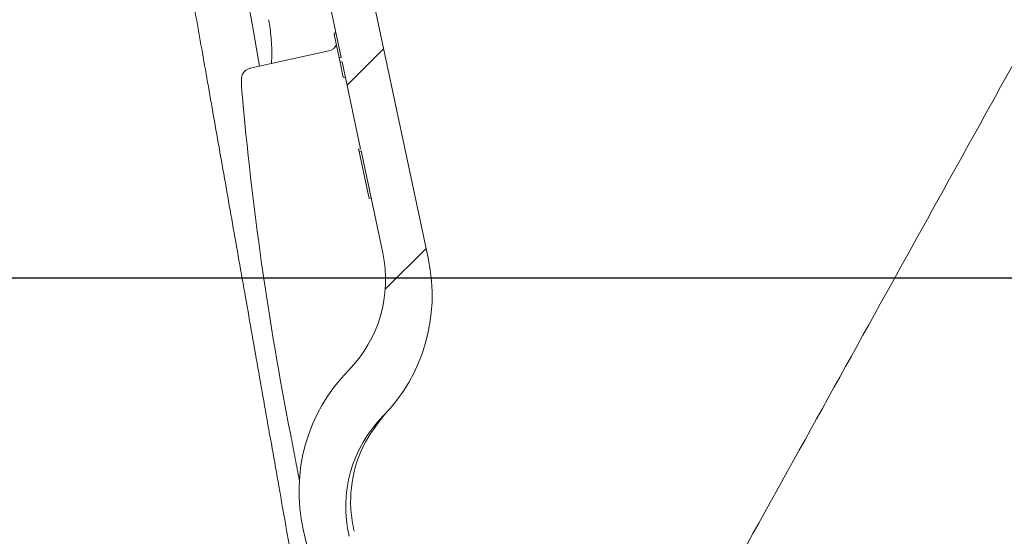
# Model space of a CAD drawing. Units: millimetres. Extents: x 49 to 261, y 29 to 190.
# Drawn here: x 152 to 171, y 60 to 70 of the extents above; entities that cross this region are included whole.
import ezdxf

# ---------------------------------------------------------------- set-up
doc = ezdxf.new("R2010")
doc.units = ezdxf.units.MM
doc.layers.add('MAßLINIE_MAßZEICHNUNGEN', color=7, linetype='Continuous')
doc.styles.add('SLDTEXTSTYLE0', font='TXT', dxfattribs={"width": 0.7})
doc.dimstyles.new('SLDDIMSTYLE0', dxfattribs={"dimtxt": 5.136637369791666, "dimasz": 3.5, "dimexe": 0, "dimexo": 0.0625, "dimgap": 1.284159342447917, "dimtad": 0, "dimdec": 0, "dimlfac": 5, "dimrnd": 1e-09, "dimzin": 12, "dimdsep": 46, "dimtxsty": 'SLDTEXTSTYLE0', "dimsah": 1, "dimcen": 0.09, "dimadec": 0, "dimazin": 3, "dimtfac": 1, "dimtdec": 0, "dimtofl": 0, "dimtmove": 0, "dimatfit": 3, "dimfxl": 0, "dimfrac": 2, "dimtolj": 1, "dimtzin": 12, "dimarcsym": 0})
doc.dimstyles.new('SLDDIMSTYLE1', dxfattribs={"dimtxt": 5.136637369791666, "dimasz": 3.5, "dimexe": 0, "dimexo": 0.0625, "dimgap": 1.284159342447917, "dimtad": 0, "dimdec": 0, "dimlfac": 5, "dimrnd": 1e-09, "dimzin": 12, "dimdsep": 46, "dimtxsty": 'SLDTEXTSTYLE0', "dimsah": 1, "dimcen": 0.09, "dimadec": 0, "dimazin": 3, "dimtfac": 1, "dimtdec": 0, "dimtmove": 0, "dimatfit": 0, "dimfxl": 0, "dimfrac": 2, "dimtolj": 1, "dimtzin": 12, "dimarcsym": 0})

# ---------------------------------------------------------------- blocks, each defined once
blk = doc.blocks.new('_D_4')
at = {"layer": 'MAßLINIE_MAßZEICHNUNGEN', "color": 7}
for p, q in [((139.8294598241074, 67.08550275918928), (139.8294598241074, 73.0855027591893)), ((91.65690362783084, 67.08550275918928), (140.8294598241074, 67.08550275918928)), ((200.8574721574877, 64.9555027591893), (138.8294598241074, 64.9555027591893)), ((139.8294598241074, 64.9555027591893), (139.8294598241074, 58.33947574348839))]:
    blk.add_line(p, q, dxfattribs=at)
for points in [[(139.8294598241074, 67.08550275918928), (141.3294598241074, 70.58550275918928), (138.3294598241074, 70.58550275918928)], [(139.8294598241074, 64.9555027591893), (138.3294598241074, 61.4555027591893), (141.3294598241074, 61.4555027591893)]]:
    blk.add_solid(points, dxfattribs=at)
at = {"layer": 'MAßLINIE_MAßZEICHNUNGEN', "color": 7, "insert": (136.9523943715695, 54.4197224974788), "char_height": 5.291666666666666, "attachment_point": 1, "rotation": 90.00000000000041, "style": 'SLDTEXTSTYLE0'}
blk.add_mtext('9', dxfattribs=at)
blk = doc.blocks.new('_D_8')
at = {"layer": 'MAßLINIE_MAßZEICHNUNGEN', "color": 7}
for p, q in [((107.6814906907723, 156.3555027591895), (244.9594906907726, 156.3555027591895)), ((243.9594906907726, 156.3555027591895), (243.9594906907726, 117.0542193969145)), ((243.9594906907726, 41.95550275918928), (243.9594906907726, 90.0079189260854)), ((173.7975727645626, 41.95550275918929), (244.9594906907726, 41.95550275918928))]:
    blk.add_line(p, q, dxfattribs=at)
for points in [[(243.9594906907726, 156.3555027591895), (242.4594906907726, 152.8555027591895), (245.4594906907726, 152.8555027591895)], [(243.9594906907726, 41.95550275918928), (245.4594906907726, 45.45550275918928), (242.4594906907726, 45.45550275918928)]]:
    blk.add_solid(points, dxfattribs=at)
at = {"layer": 'MAßLINIE_MAßZEICHNUNGEN', "color": 7, "char_height": 5.291666666666666, "attachment_point": 1, "rotation": 90.00000000000041, "style": 'SLDTEXTSTYLE0'}
for s, insert in [('max 669', (245.0266769245693, 90.00791892608532)), ('min 516', (237.1381735519001, 90.98785840174082))]:
    blk.add_mtext(s, dxfattribs=dict(at, insert=insert))

msp = doc.modelspace()

# ---------------------------------------------------------------- hatches: boundary and pattern name
at = {"linetype": 'Continuous', "lineweight": 18}
h = msp.add_hatch(dxfattribs=at)
h.set_pattern_fill('ANSI31', angle=2.8e-322, style=0)
h.set_pattern_definition([(45, (0, 0), (-2.245064030267288, 2.245064030267288), [])])
edge = h.paths.add_edge_path(flags=0)
edge.add_line((156.5315605833124, 77.02011318905762), (157.0097574721933, 74.77037370736991))
edge.add_line((157.0097574721933, 74.77037370736991), (156.0316098714595, 74.56246201655205))
edge.add_arc((216.0241271430289, 73.61490124253497), 60, 179.095108496313, 179.8281713466767)
edge.add_arc((156.2243960591114, 73.79423972355389), 0.2, 179.8281713488642, 281.4999999989926)
edge.add_line((156.2642696459914, 73.59825478262901), (157.0233870939651, 73.75269897295193))
edge.add_arc((157.0632606808485, 73.5567140320278), 0.2, 11.999999999984027, 101.5000000000066, ccw=False)
edge.add_line((157.2588902009954, 73.5982963701913), (157.5194076681466, 72.37265805018652))
edge.add_line((157.5194076681466, 72.37265805018652), (157.4802817641172, 72.36434158255385))
edge.add_line((157.4802817641172, 72.36434158255385), (157.4973411849022, 72.28408331787826))
edge.add_line((157.4973411849022, 72.28408331787826), (157.5364670889316, 72.29239978551095))
edge.add_line((157.5364670889316, 72.29239978551095), (157.6958660518919, 71.54248662494834))
edge.add_line((157.6958660518919, 71.54248662494834), (157.6567401478625, 71.53417015731563))
edge.add_line((157.6567401478625, 71.53417015731563), (157.8646518386803, 70.55602255658185))
edge.add_line((157.8646518386803, 70.55602255658185), (157.9037777427097, 70.56433902421453))
edge.add_line((157.9037777427097, 70.56433902421453), (157.9453600808732, 70.3687095040678))
edge.add_line((157.9453600808732, 70.3687095040678), (157.9062341768439, 70.36039303643507))
edge.add_line((157.9062341768439, 70.36039303643507), (157.9767297625382, 70.02873738139229))
edge.add_line((157.9767297625382, 70.02873738139229), (158.0158556665675, 70.03705384902499))
edge.add_line((158.0158556665675, 70.03705384902499), (158.226307416927, 69.04695620769157))
edge.add_line((158.226307416927, 69.04695620769157), (158.1871815128976, 69.03863974005885))
edge.add_line((158.1871815128976, 69.03863974005885), (158.2042409336826, 68.95838147538328))
edge.add_line((158.2042409336826, 68.95838147538328), (158.243366837712, 68.96669794301599))
edge.add_line((158.243366837712, 68.96669794301599), (158.585621467212, 67.35651650796187))
edge.add_line((158.585621467212, 67.35651650796187), (158.5464955631826, 67.34820004032915))
edge.add_line((158.5464955631826, 67.34820004032915), (158.5554174441678, 67.3062258904133))
edge.add_line((158.5554174441678, 67.3062258904133), (158.5945433481971, 67.31454235804607))
edge.add_line((158.5945433481971, 67.31454235804607), (158.9956869472142, 65.42731010388566))
edge.add_arc((156.6481327054531, 64.92832204592303), 2.4, -44.50458735097851, 11.999999999999602, ccw=False)
edge.add_arc((160.6420209478729, 61.00291038508268), 3.2, 135.4954126490217, 192.8290032848267)
edge.add_arc((216.0241271430289, 73.61490124253497), 60, 192.8290032848271, 204.9048915036879)
edge.add_line((161.6036431853755, 48.34810631688615), (162.5817907861092, 48.55601800770393))
edge.add_line((162.5817907861092, 48.55601800770393), (163.0599876749901, 46.3062785260161))
edge.add_line((163.0599876749901, 46.3062785260161), (164.1660446418233, 46.54137819189737))
edge.add_arc((164.1244623036598, 46.73700771204415), 0.2, 282.0000000000072, 386.9999999999943)
edge.add_line((164.3026636084974, 46.82780581199203), (163.3955610936336, 48.60809473723417))
edge.add_arc((163.5737623984712, 48.69889283718204), 0.2, 191.9999999999945, 206.9999999999898, ccw=False)
edge.add_line((163.3781328783245, 48.6573104990185), (163.3256085152267, 48.90441819912927))
edge.add_arc((162.5430904346397, 48.73808884647502), 0.8, 12.00000000000326, 86.9999999999985)
edge.add_line((162.584959199634, 49.53699247427868), (162.5424959779682, 49.53921787742738))
edge.add_arc((162.5948319342112, 50.53784741218198), 1, 203.3603664876822, 266.9999999999978, ccw=False)
edge.add_arc((216.0241271430289, 73.61490124253497), 59.2, 202.0953459171086, 203.3603664876844, ccw=False)
edge.add_arc((161.2274167551187, 51.36944933290866), 0.06, 102.49999999998357, 202.0953459171132, ccw=False)
edge.add_line((161.2144303782824, 51.42802709333584), (161.8791957539712, 51.57540202903591))
edge.add_arc((161.8662093771349, 51.63397978946313), 0.06, 282.5000000000559, 371.9999999999682)
edge.add_line((161.9248982331789, 51.64645449091217), (161.8248838414788, 52.11698520948554))
edge.add_arc((161.7661949854348, 52.10451050803653), 0.06, 11.99999999994646, 101.4999999999795)
edge.add_line((161.7542329093698, 52.16330599031375), (160.9635962110171, 52.00244913602514))
edge.add_arc((160.951634134952, 52.06124461830236), 0.06, 201.373825689295, 281.5000000000859, ccw=False)
edge.add_arc((216.0241271430289, 73.61490124253497), 59.2, 199.9953195448261, 201.3738256892876, ccw=False)
edge.add_line((160.3926701653825, 53.37185318785014), (160.4321803921156, 53.38025134579532))
edge.add_arc((216.0241271430289, 73.61490124253497), 59.16, 199.8159588579427, 200.0007608413214, ccw=False)
edge.add_line((160.3672047708089, 53.55966272356753), (160.3277122301553, 53.55126832491462))
edge.add_arc((216.0241271430289, 73.61490124253497), 59.2, 199.3010086990857, 199.8106448347038, ccw=False)
edge.add_line((160.1514552877007, 54.04746554577551), (160.1909012284389, 54.05585003931066))
edge.add_arc((216.0241271430289, 73.61490124253497), 59.16, 199.1214672460951, 199.3059720693589, ccw=False)
edge.add_line((160.1282064442286, 54.23574622397376), (160.0887765670214, 54.22736514484757))
edge.add_arc((216.0241271430289, 73.61490124253497), 59.2, 193.1289623135242, 199.1166305365211, ccw=False)
edge.add_arc((160.7088068141976, 60.71314411729102), 2.4, 135.5577688937719, 193.1289623135238, ccw=False)
edge.add_arc((156.7106488268837, 64.63420681871247), 3.2, 315.557768893774, 372.0000000000007)
edge.add_line((159.8407211492319, 65.2995242293293), (157.4388256783901, 76.59955398127165))
edge.add_spline(control_points=[(157.4388256783901, 76.59955398127161), (157.3140786638995, 77.18644254171181), (156.7271901034592, 77.0616955272212)], knot_values=[0, 0, 0, 1, 1, 1], weights=[1, 0.7071067811865466, 1], degree=2, periodic=0)
edge.add_line((156.7271901034591, 77.06169552722118), (156.5315605833124, 77.02011318905762))

# ---------------------------------------------------------------- linework, layer by layer
at = {"color": 7, "linetype": 'Continuous', "lineweight": 18}
for p, q in [((157.4388256783901, 76.59955398127165), (159.8407211492319, 65.29952422932931)), ((158.0158556665675, 70.037053849025), (158.226307416927, 69.04695620769157)), ((158.0890898433836, 69.50012476194355), (158.1282157474129, 69.50844122957625)), ((158.0933546985798, 69.48006019577461), (158.1324806026092, 69.48837666340732)), ((158.0933546985798, 69.48006019577461), (158.1871815128976, 69.03863974005885)), ((156.5363273952823, 68.84773067297364), (157.9971332406947, 69.17158353205919)), ((158.1871815128976, 69.03863974005885), (158.226307416927, 69.04695620769157)), ((158.1871815128976, 69.03863974005885), (158.2042409336826, 68.95838147538328)), ((158.243366837712, 68.96669794301599), (158.2042409336826, 68.95838147538328)), ((158.2042409336827, 68.95838147538328), (158.2639489064303, 68.67747754901873)), ((158.243366837712, 68.96669794301599), (158.585621467212, 67.35651650796186)), ((158.2639489064303, 68.67747754901873), (158.3030748104597, 68.68579401665143)), ((158.5464955631826, 67.34820004032915), (158.585621467212, 67.35651650796186)), ((158.5464955631826, 67.34820004032915), (158.5554174441678, 67.3062258904133)), ((158.5945433481971, 67.31454235804605), (158.5554174441678, 67.3062258904133)), ((158.5554174441678, 67.3062258904133), (158.7405464746125, 66.4352622796443)), ((158.5945433481971, 67.31454235804605), (158.9956869472142, 65.42731010388566)), ((158.7405464746125, 66.4352622796443), (158.7796723786419, 66.44357874727699)), ((158.4006050878056, 63.28855360218103), (158.397997794202, 63.28583482182236))]:
    msp.add_line(p, q, dxfattribs=at)
at = {"color": 7, "linetype": 'Continuous', "lineweight": 18, "flags": 128}
msp.add_lwpolyline([(156.7109245662346, 68.88643793388633), (156.6919625265182, 68.99395028943293), (156.5848719271634, 69.60116127195037), (156.4834304133225, 70.1764208201405), (156.3876532846415, 70.71965695482734), (156.2975154450845, 71.23098774357756), (156.212955013885, 71.71070431250774), (156.1338768807732, 72.15925412025686), (156.048404895185, 72.64394231501076), (155.9684887479809, 73.09707918521161), (155.8941889821925, 73.51837989829043), (155.8255399242578, 73.90768296105338)], dxfattribs=at)
at = {"color": 7, "linetype": 'Continuous', "lineweight": 18}
for centre, radius, start, end in [((157.9538453179071, 69.36684273348315), 0.1999999999999913, 282.4999999999999, 335.1301023541686), ((216.058513385225, 73.62221158619606), 59.89949415176827, 184.9716603747855, 191.1425295307827), ((156.6481327054531, 64.92832204592303), 2.399999999999986, 315.4954126490227, 12.00000000000036), ((156.7106488268837, 64.63420681871249), 3.200000000000004, 315.5577688937739, 11.99999999999985), ((160.6420209478728, 61.00291038508268), 3.200000000000024, 135.4954126490217, 192.8290032848267), ((160.7088068141976, 60.71314411729102), 2.400000000000008, 135.5577688937724, 193.1289623135248), ((216.0241271430289, 73.61490124253497), 60.00000000000003, 192.8290032848271, 204.9048915036879)]:
    msp.add_arc(centre, radius, start, end, dxfattribs=at)
for points, knots in [([(157.0693760316919, 61.09500431024064), (156.9866477338823, 61.56417980157577), (156.8210472277263, 62.50334694145784), (156.5734913256505, 63.90730622823963), (156.3292218670986, 65.29262716761289), (156.0902799086425, 66.64773435254892), (155.8586233706163, 67.96152386505261), (155.6372408486222, 69.2170465372188), (155.4281068440892, 70.40310441499079), (155.2332321844539, 71.5082935292847), (155.0545251472784, 72.52179150025562), (154.8938220529336, 73.43318403756943), (154.7528500176283, 74.2326761784709), (154.6326752875754, 74.9142209401977), (154.5351599370969, 75.46725797450007), (154.4591258787239, 75.89846854742272), (154.4289152219213, 76.06980169610577), (154.4138038122243, 76.15550275918928)], [0, 0, 0, 0, 0.06637678108929468, 0.1328690283305617, 0.1992672989486499, 0.2658109489468417, 0.3325750335628612, 0.3995401894294248, 0.4659925000980897, 0.532786939669305, 0.5997529654996736, 0.6663048897233881, 0.732974326632022, 0.7998003885657939, 0.8664682489396427, 0.933207245012204, 1, 1, 1, 1]), ([(172.2902924410907, 71.82496422954408), (172.2256514198812, 71.7083487403328), (171.902446313834, 71.12527129427636), (170.5449848952838, 68.67634606927278), (166.9618109896531, 62.2121292280731), (163.6372052730526, 56.21438174787711), (161.3468548174397, 52.08248014964367)], [0, 0, 0, 0, 0.01772048028971269, 0.08860240144855941, 0.3721300860839551, 1, 1, 1, 1]), ([(156.8794600298222, 69.7477738042086), (156.8811770064067, 69.74045703006024), (156.8908993538712, 69.69902593470738), (156.9084569441433, 69.58384115281734), (156.9269538079176, 69.41177249948336), (156.9376285115039, 69.22679253561118), (156.9393121676936, 69.05453655784285), (156.9331799908143, 68.9740856105876), (156.9302046856518, 68.93505116598483)], [0, 0, 0, 0, 0.03885010013796675, 0.2199879578952391, 0.4120339445539986, 0.6110331722048113, 0.8112750115456464, 1, 1, 1, 1]), ([(156.5360690547924, 68.8452641683478), (156.5177149363053, 68.840532714303), (156.4806636945482, 68.83098138402259), (156.4374161572899, 68.7962809252623), (156.4068877739892, 68.75749277966445), (156.3891606938612, 68.71961908211524), (156.3803774289554, 68.68665995310596), (156.376185172577, 68.65631485607447), (156.3741381434694, 68.61579868698803), (156.3754618467095, 68.55298916267851), (156.3797648897381, 68.47769801343354), (156.3836905197428, 68.43618963740128), (156.3848943115384, 68.42346112186213)], [0, 0, 0, 0, 0.1011513795974648, 0.2041930928012458, 0.2918396171312638, 0.3677241838950714, 0.4327846269479652, 0.4931127730619881, 0.584815424109679, 0.7761080469066357, 0.9313436834573423, 0.9999999999999999, 0.9999999999999999, 0.9999999999999999, 0.9999999999999999]), ([(158.4627216517251, 60.26309782413099), (158.4388358907002, 60.39437838828958), (158.3903705156446, 60.66075306116846), (158.4089839436254, 61.20152776534366), (158.5792448031658, 61.84828271271282), (158.8977308805979, 62.25597549067349), (159.0493603336189, 62.45007575848178)], [0, 0, 0, 0, 0.1698593236240381, 0.3446528589801893, 0.6879928650793341, 1, 1, 1, 1]), ([(157.4482310986582, 61.21746606617995), (157.4448256983657, 61.23493156554943), (157.4170099696992, 61.37759191375088), (157.3648973577076, 61.65336040980318), (157.3137093947369, 61.91566715442238), (157.288155342921, 62.04661591179912)], [0, 0, 0, 0, 0.06530008943272803, 0.5333791664921852, 1, 1, 1, 1]), ([(157.069374483782, 61.09501308887344), (157.1615595742799, 60.57329720417045), (157.3467790797138, 59.52505873502251), (157.6210676370657, 57.98426272610552), (157.8887278059158, 56.4863443927021), (158.1460598213813, 55.05200127375694), (158.3905310704541, 53.69248873921924), (158.6080022971018, 52.48267403211563), (158.7974265016981, 51.42783400750688), (158.9024123534554, 50.84226708373956), (158.9538261127451, 50.5555027591889)], [0, 0, 0, 0, 0.1288982524926671, 0.258984077024381, 0.3882508497426524, 0.5175687035851734, 0.6476193844371851, 0.777851898427137, 0.8912094455610582, 0.9999999999999999, 0.9999999999999999, 0.9999999999999999, 0.9999999999999999])]:
    msp.add_open_spline(points, degree=3, knots=knots, dxfattribs=at)

# ---------------------------------------------------------------- dimensions: what is measured, and where the dimension line sits
at = {"layer": 'MAßLINIE_MAßZEICHNUNGEN', "color": 7}
dim = msp.add_linear_dim(base=(243.9594906907726, 41.95550275918928), p1=(106.6814906907723, 156.3555027591895), p2=(172.7975727645626, 41.95550275918929), angle=90.0000000000002, text='min 516\\Pmax 669', dimstyle='SLDDIMSTYLE0', dxfattribs=at)
dim.commit()
dim.dimension.update_dxf_attribs({"geometry": '_D_8', "text_midpoint": (243.9594906907726, 103.5310691614998), "dimtype": 160})
dim = msp.add_linear_dim(base=(139.8294598241074, 64.9555027591893), p1=(90.65690362783084, 67.08550275918928), p2=(201.8574721574877, 64.9555027591893), angle=90.0000000000002, dimstyle='SLDDIMSTYLE1', dxfattribs=at)
dim.commit()
dim.dimension.update_dxf_attribs({"geometry": '_D_4', "text_midpoint": (139.8294598241074, 56.37959912048354), "dimtype": 160})

doc.saveas('drawing.dxf')
